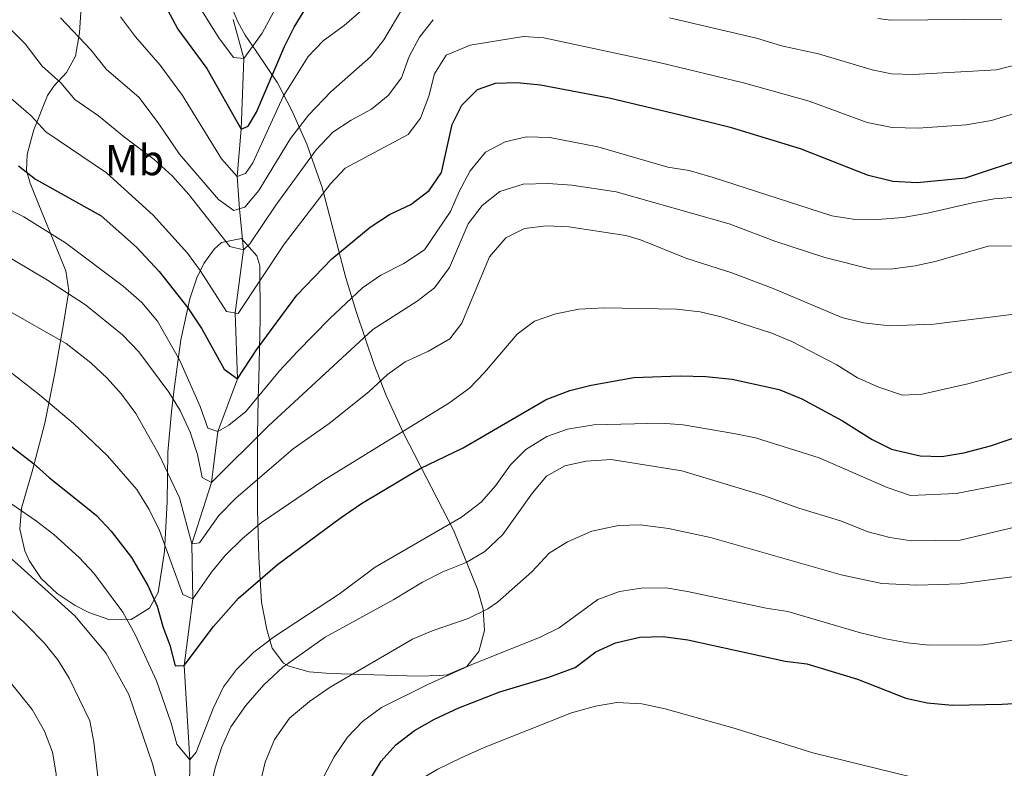
# Model space of a CAD drawing. Units: metres. Extents: x 655052 to 661996, y 739639 to 744422.
# Drawn here: x 657690 to 657917, y 741507 to 741680 of the extents above; entities that cross this region are included whole.
import ezdxf
from ezdxf.enums import TextEntityAlignment as Align

# ---------------------------------------------------------------- set-up
doc = ezdxf.new("R2010")
doc.units = ezdxf.units.M
doc.header["$MEASUREMENT"] = 0
doc.linetypes.add('DGN Style 3', pattern=[121.247826, 86.60559, -34.642236])
for name, color, linetype, lineweight in [('Elementos auxiliares', 7, 'Continuous', 5), ('Entidades rústicas y varios', 7, 'Continuous', 5), ('Hidrografía', 7, 'Continuous', 5), ('Relieve y altimetría', 7, 'Continuous', 5)]:
    doc.layers.add(name, color=color, linetype=linetype, lineweight=lineweight)
doc.styles.add('Style-Arial Narrow', font='txt')

msp = doc.modelspace()

# ---------------------------------------------------------------- linework, layer by layer
at = {"layer": 'Elementos auxiliares', "color": 250, "linetype": 'Continuous', "lineweight": 5}
msp.add_3dface([(655155.95, 739638.7), (655051.66, 744265.47), (661862.45, 744422.28), (661971.41, 739795.5)], dxfattribs=at)
at = {"layer": 'Entidades rústicas y varios', "color": 92, "linetype": 'DGN Style 3', "lineweight": 5}
for points in [[(657698.062, 741598.683, 825.482), (657695.684, 741586.785, 830.351), (657692.763, 741575.666, 832.719), (657690.312, 741567.189, 836.273), (657689.907, 741562.358, 837.322), (657691.033, 741557.357, 838.012), (657692.019, 741555.116, 838.247), (657694.836, 741550.976, 838.696), (657698.49, 741547.497, 838.512), (657702.654, 741544.747, 837.675), (657705.833, 741543.171, 837.062), (657710.666, 741541.468, 836.23), (657715.555, 741541.52, 835.361), (657719.767, 741544.126, 833.798), (657721.794, 741547.725, 832.193), (657723.251, 741557.211, 829.096), (657723.845, 741568.698, 825.218), (657723.995, 741580.153, 820.218), (657724.82, 741589.429, 816.452), (657725.35, 741594.131, 814.928), (657726.994, 741606.016, 811.927), (657729.04, 741615.506, 809.536), (657730.72, 741620.333, 807.644), (657732.277, 741623.636, 805.873), (657734.697, 741626.973, 802.446), (657736.386, 741628.462, 801.399), (657741.008, 741629.388, 803.287), (657744.521, 741625.395, 804.535), (657745.187, 741623.123, 805.215), (657745.318, 741610.884, 809.821), (657744.956, 741597.055, 813.769), (657744.854, 741592.533, 815.869), (657744.68, 741583.898, 821.003), (657744.64, 741581.122, 822.323), (657744.705, 741566.743, 826.623), (657744.945, 741555.89, 831.971), (657745.608, 741545.502, 837.873), (657746.855, 741539.18, 841.668), (657748.061, 741534.947, 844.301), (657750.634, 741531.475, 846.94), (657751.906, 741530.732, 847.722), (657756.565, 741529.444, 849.52), (657761.424, 741529.096, 850.44), (657781.687, 741528.431, 852.829), (657786.688, 741528.608, 852.997), (657788.41, 741528.75, 852.722), (657792.902, 741530.683, 851.421), (657795.665, 741534.171, 850.222), (657796.985, 741538.975, 848.939), (657796.683, 741543.936, 847.657), (657795.357, 741548.512, 846.406), (657789.941, 741561.96, 842.456), (657778.225, 741584.682, 835.063), (657774.333, 741593.172, 831.48), (657771.553, 741600.271, 827.564), (657767.406, 741612.535, 820.12), (657765.058, 741620.34, 815.301), (657759.595, 741641.121, 802.537), (657756.071, 741651.173, 796.088), (657752.579, 741658.921, 790.859), (657749.285, 741665.332, 786.529), (657744.332, 741672.576, 781.619), (657741.8, 741676.275, 779.445), (657740.165, 741679.352, 777.975), (657732.752, 741696.84, 771.725)], [(657732.752, 741696.84, 771.725), (657740.165, 741679.352, 777.975), (657741.8, 741676.275, 779.445), (657744.332, 741672.576, 781.619), (657749.285, 741665.332, 786.529), (657752.579, 741658.921, 790.859), (657756.071, 741651.173, 796.088), (657759.595, 741641.121, 802.537), (657765.058, 741620.34, 815.301), (657767.406, 741612.535, 820.12), (657771.553, 741600.271, 827.564), (657774.333, 741593.172, 831.48), (657778.225, 741584.682, 835.063), (657789.941, 741561.96, 842.456), (657795.357, 741548.512, 846.406), (657796.683, 741543.936, 847.657), (657796.985, 741538.975, 848.939), (657795.665, 741534.171, 850.222), (657792.902, 741530.683, 851.421), (657788.41, 741528.75, 852.722), (657786.688, 741528.608, 852.997), (657781.687, 741528.431, 852.829), (657761.424, 741529.096, 850.44), (657756.565, 741529.444, 849.52), (657751.906, 741530.732, 847.722), (657750.634, 741531.475, 846.94), (657748.061, 741534.947, 844.301), (657746.855, 741539.18, 841.668), (657745.608, 741545.502, 837.873), (657744.945, 741555.89, 831.971), (657744.705, 741566.743, 826.623), (657744.64, 741581.122, 822.323), (657744.68, 741583.898, 821.003), (657744.854, 741592.533, 815.869), (657744.956, 741597.055, 813.769), (657745.318, 741610.884, 809.821), (657745.187, 741623.123, 805.215), (657744.521, 741625.395, 804.535), (657741.008, 741629.388, 803.287), (657736.386, 741628.462, 801.399), (657734.697, 741626.973, 802.446), (657732.277, 741623.636, 805.873), (657730.72, 741620.333, 807.644), (657729.04, 741615.506, 809.536), (657726.994, 741606.016, 811.927), (657725.35, 741594.131, 814.928), (657724.82, 741589.429, 816.452), (657723.995, 741580.153, 820.218), (657723.845, 741568.698, 825.218), (657723.251, 741557.211, 829.096), (657721.794, 741547.725, 832.193), (657719.767, 741544.126, 833.798), (657715.555, 741541.52, 835.361), (657710.666, 741541.468, 836.23), (657705.833, 741543.171, 837.062), (657702.654, 741544.747, 837.675), (657698.49, 741547.497, 838.512), (657694.836, 741550.976, 838.696), (657692.019, 741555.116, 838.247), (657691.033, 741557.357, 838.012), (657689.907, 741562.358, 837.322), (657690.312, 741567.189, 836.273), (657692.763, 741575.666, 832.719), (657695.684, 741586.785, 830.351), (657698.062, 741598.683, 825.482), (657700.053, 741610.177, 821.797), (657701.187, 741617.311, 818.296), (657700.46, 741621.901, 816.664), (657694.138, 741637.547, 816.677), (657692.26, 741642.128, 816.007), (657691.456, 741645.048, 814.431), (657691.616, 741648.802, 810.861), (657692.564, 741652.533, 807.453), (657693.133, 741654.469, 806.121), (657696.302, 741662.353, 800.741), (657697.765, 741664.562, 799.066), (657700.625, 741667.703, 796.388), (657702.689, 741671.441, 793.766), (657703.621, 741676.818, 791.341), (657703.914, 741681.576, 789.906)], [(657703.914, 741681.576, 789.906), (657703.621, 741676.818, 791.341), (657702.689, 741671.441, 793.766), (657700.625, 741667.703, 796.388), (657697.765, 741664.562, 799.066), (657696.302, 741662.353, 800.741), (657693.133, 741654.469, 806.121), (657692.564, 741652.533, 807.453), (657691.616, 741648.802, 810.861), (657691.456, 741645.048, 814.431), (657692.26, 741642.128, 816.007), (657694.138, 741637.547, 816.677), (657700.46, 741621.901, 816.664), (657701.187, 741617.311, 818.296), (657700.053, 741610.177, 821.797), (657698.062, 741598.683, 825.482)]]:
    msp.add_polyline3d(points, dxfattribs=at)
at = {"layer": 'Hidrografía', "color": 142, "linetype": 'DGN Style 3', "lineweight": 15}
msp.add_polyline3d([(657764.776, 741250.898, 871.676), (657764.202, 741258.991, 870), (657768.91, 741289.686, 864.934), (657758.613, 741321.106, 860), (657735.952, 741355.268, 855), (657715.176, 741387.243, 850), (657703.926, 741406.082, 847.59), (657702.533, 741427.349, 845), (657728.352, 741464.241, 840), (657728.947, 741492.556, 835), (657729.082, 741509.148, 830.065), (657727.755, 741530.895, 825), (657729.753, 741546.286, 820.065), (657729.522, 741558.976, 815), (657734.064, 741573.15, 810), (657735.564, 741584.89, 805), (657740.08, 741597.057, 800), (657739.551, 741612.236, 795), (657741.459, 741626.791, 790), (657740.515, 741636.234, 785), (657739.989, 741643.731, 780), (657740.892, 741654.605, 775), (657741.536, 741670.894, 770), (657739.047, 741679.878, 765)], dxfattribs=at)
at = {"layer": 'Relieve y altimetría', "color": 30, "linetype": 'Continuous', "lineweight": 5, "flags": 128}
for points, elevation in [([(657727.39, 741689.151), (657735.761, 741675.659), (657739.109, 741671.118), (657741.536, 741670.894), (657745.729, 741676.725), (657750.879, 741686.363)], 770), ([(657699.301, 741680.262), (657706.253, 741672.919), (657709.815, 741668.465), (657717.403, 741661.923), (657721.952, 741655.865), (657726.709, 741648.859), (657735.686, 741638.389), (657739.229, 741635.832), (657741.714, 741636.61), (657744.948, 741640.428), (657752.3, 741652.434), (657756.461, 741657.855), (657761.545, 741663.229), (657770.719, 741671.257), (657773.772, 741675.218), (657779.636, 741685.138)], 785), ([(657713.126, 741680.519), (657716.553, 741675.89), (657722.204, 741669.368), (657727.348, 741662.415), (657736.35, 741647.733), (657739.989, 741643.731), (657741.884, 741644.364), (657743.608, 741646.836), (657750.586, 741662.123), (657756.311, 741671.394), (657759.773, 741675.002), (657764.649, 741678.483), (657768.654, 741681.991)], 780), ([(657839.596, 741680.297), (657859.707, 741675.573), (657865.452, 741673.841), (657873.934, 741671.995), (657886.32, 741668.266), (657890.781, 741667.376), (657895.781, 741667.247), (657915.025, 741668.316), (657923.331, 741670.442)], 790), ([(657887.646, 741680.107), (657890.604, 741679.757), (657916.229, 741680.005)], 785), ([(657687.611, 741677.855), (657691.135, 741674.307), (657695.02, 741669.15), (657699.379, 741665.32), (657702.595, 741661.484), (657708.049, 741657.711), (657713.984, 741652.792), (657720.873, 741647.608), (657725.102, 741643.75), (657728.878, 741639.553), (657738.284, 741627.513), (657741.459, 741626.791), (657742.876, 741628.204), (657748.873, 741637.086), (657758.208, 741649.856), (657762.07, 741653.888), (657766.221, 741656.674), (657770.973, 741659.212), (657774.812, 741662.413), (657777.825, 741666.475), (657779.625, 741671.366), (657782.03, 741675.843), (657785.123, 741679.866)], 790), ([(657687.913, 741661.691), (657692.506, 741657.72), (657695.85, 741653.986), (657709.874, 741644.504), (657720.637, 741634.791), (657728.5, 741626.014), (657731.491, 741622.007), (657737.541, 741612.584), (657740.25, 741612.116), (657750.833, 741628.072), (657761.46, 741641.989), (657764.881, 741645.646), (657779.381, 741653.364), (657782.261, 741657.177), (657784.127, 741662.219), (657785.464, 741667.381), (657788.167, 741671.645), (657793.67, 741673.98), (657805.999, 741675.955), (657810.628, 741675.65), (657837.585, 741669.878), (657856.662, 741665.305), (657871.824, 741661.089), (657885.189, 741656.114), (657890.957, 741654.994), (657896.928, 741654.822), (657908.011, 741655.609), (657913.82, 741656.627), (657923.229, 741659.437)], 795), ([(657685.832, 741636.9), (657690.825, 741634.393), (657700.432, 741628.401), (657713.719, 741618.389), (657718.012, 741614.656), (657721.659, 741610.325), (657726.781, 741601.286), (657731.492, 741590.66), (657733.245, 741585.63), (657735.564, 741584.89), (657738.1, 741586.326), (657741.997, 741589.482), (657749.717, 741598.854), (657753.875, 741603.33), (657761.331, 741610.978), (657768.869, 741618.002), (657773.129, 741620.953), (657778.368, 741623.65), (657783.172, 741626.78), (657789.15, 741635.629), (657791.176, 741640.246), (657793.707, 741644.973), (657797.233, 741649.327), (657801.789, 741651.728), (657806.676, 741652.808), (657812.029, 741652.67), (657823.133, 741650.571), (657839.232, 741645.817), (657844.178, 741645.061), (657849.71, 741643.48), (657877.051, 741634.65), (657881.993, 741633.881), (657887.598, 741633.799), (657893.501, 741634.266), (657899.093, 741635.227), (657909.499, 741637.649), (657914.422, 741638.51), (657920.389, 741639.01)], 805), ([(657681.366, 741628.632), (657696.274, 741619.792), (657705.002, 741614.104), (657713.521, 741607.178), (657717.3, 741603.242), (657724.207, 741593.934), (657726.864, 741589.7), (657729.129, 741584.765), (657730.843, 741579.616), (657731.913, 741574.307), (657734.064, 741573.15), (657747.136, 741586.105), (657771.248, 741608.412), (657781.475, 741614.97), (657785.433, 741618.007), (657788.956, 741622.712), (657793.254, 741632.797), (657796.425, 741637.031), (657800.558, 741640.246), (657805.937, 741641.964), (657811.694, 741642.112), (657817.139, 741641.678), (657827.371, 741640.126), (657853.374, 741632.798), (657863.88, 741628.769), (657875.44, 741625.014), (657886.093, 741622.347), (657891.092, 741622.438), (657896.25, 741623.086), (657901.169, 741624.132), (657913.096, 741627.598), (657924.477, 741627.728)], 810), ([(657686.501, 741613.207), (657700.562, 741605.149), (657706.251, 741600.73), (657710.012, 741597.19), (657713.36, 741593.477), (657716.637, 741589.04), (657722.041, 741579.481), (657726.663, 741569.576), (657729.522, 741558.976), (657731.294, 741559.211), (657735.774, 741565.532), (657739.654, 741569.532), (657752.888, 741580.893), (657761.18, 741586.758), (657770.366, 741594.009), (657774.623, 741598.049), (657778.704, 741600.939), (657784.118, 741603.386), (657788.992, 741606.254), (657791.745, 741609.867), (657798.131, 741625.141), (657801.919, 741629.566), (657806.217, 741631.699), (657811.178, 741632.339), (657816.396, 741632.08), (657829.582, 741630.11), (657832.927, 741629.112), (657843.616, 741624.8), (657853.972, 741621.444), (657863.538, 741617.891), (657879.382, 741611.153), (657884.344, 741609.943), (657890.347, 741609.282), (657900.537, 741609.616), (657922.111, 741612.352)], 815), ([(657685.617, 741600.295), (657694.455, 741593.377), (657702.298, 741586.7), (657710.093, 741579.233), (657716.849, 741571.508), (657719.72, 741566.892), (657722.107, 741562.052), (657727.494, 741547.291), (657729.753, 741546.286), (657734.031, 741552.433), (657737.217, 741556.284), (657741.207, 741560.208), (657745.611, 741563.872), (657759.968, 741573.654), (657788.744, 741591.383), (657793.538, 741594.908), (657797.011, 741598.505), (657804.527, 741607.319), (657808.502, 741610.349), (657813.411, 741612.028), (657818.745, 741613.078), (657824.598, 741613.434), (657841.259, 741613.108), (657846.668, 741612.5), (657851.523, 741611.302), (657863.227, 741607.59), (657867.815, 741605.603), (657878.192, 741600.276), (657882.995, 741597.286), (657887.846, 741595.086), (657893.349, 741593.23), (657897.884, 741593.524), (657908.389, 741595.886), (657920.273, 741599.072)], 820), ([(657679.63, 741573.901), (657693.745, 741564.201), (657697.71, 741561.156), (657703.533, 741555.855), (657706.947, 741552.202), (657713.617, 741543.22), (657716.45, 741538.05), (657721.387, 741527.345), (657724.755, 741517.611), (657726.056, 741512.791), (657729.082, 741509.148), (657730.559, 741510.89), (657734.489, 741520.978), (657736.817, 741525.964), (657739.824, 741529.956), (657743.823, 741533.972), (657748.591, 741537.627), (657763.537, 741547.466), (657771.776, 741553.612), (657791.657, 741565.114), (657796.256, 741568.569), (657799.493, 741572.378), (657802.981, 741577.204), (657806.504, 741580.742), (657811.332, 741583.739), (657816.106, 741585.453), (657822.198, 741586.435), (657837.789, 741586.769), (657842.775, 741586.397), (657854.49, 741584.428), (657859.448, 741583.416), (657874.12, 741578.792), (657889.771, 741571.956), (657895.142, 741570.096), (657905.661, 741570.585), (657928.34, 741574.954)], 830), ([(657733.547, 741501.208), (657734.877, 741507.346), (657736.485, 741512.184), (657738.547, 741516.736), (657741.95, 741521.719), (657746.117, 741526.475), (657750.505, 741530.518), (657760.295, 741537.441), (657776.101, 741546.138), (657782.662, 741550.162), (657787.417, 741552.501), (657792.767, 741554.656), (657797.059, 741557.209), (657801.23, 741561.139), (657808.087, 741570.714), (657811.251, 741574.572), (657815.521, 741576.994), (657820.404, 741578.074), (657826.152, 741578.434), (657842.497, 741575.802), (657861.277, 741570.143), (657869.435, 741567.224), (657879.041, 741564.271), (657885.413, 741561.775), (657890.443, 741560.435), (657895.378, 741559.633), (657906.582, 741559.794), (657922.717, 741563.702)], 835), ([(657745.269, 741503.727), (657746.405, 741508.629), (657748.617, 741513.823), (657752.054, 741518.761), (657756.669, 741522.586), (657761.408, 741525.892), (657780.366, 741536.961), (657784.95, 741538.911), (657793.228, 741541.778), (657797.733, 741543.991), (657799.992, 741545.543), (657807.907, 741552.533), (657811.927, 741556.79), (657816.156, 741559.449), (657821.735, 741561.864), (657827.848, 741563.186), (657832.849, 741563.349), (657839.38, 741562.512), (657849.1, 741560.416), (657879.211, 741551.798), (657888.529, 741549.846), (657896.655, 741549.457), (657906.649, 741549.783), (657924.83, 741552.233)], 840), ([(657681.666, 741561.094), (657702.536, 741542.39), (657709.738, 741533.806), (657714.98, 741524.235), (657720.445, 741508.221), (657723.101, 741497.945)], 835), ([(657679.466, 741551.765), (657691.445, 741540.321), (657695.483, 741536.13), (657698.66, 741532.249), (657701.275, 741527.987), (657706.005, 741518.124), (657706.92, 741513.208), (657708.161, 741502.652)], 840), ([(657759.97, 741505.33), (657762.374, 741509.857), (657765.435, 741514.398), (657768.865, 741518.032), (657773.235, 741521.203), (657783.933, 741526.509), (657794.033, 741531.174), (657809.696, 741537.394), (657814.184, 741539.599), (657823.132, 741546.172), (657828.095, 741547.99), (657833.08, 741548.755), (657838.805, 741548.811), (657843.741, 741548.016), (657861.94, 741544.108), (657866.893, 741543.358), (657883.649, 741538.452), (657889.404, 741537.062), (657894.492, 741536.118), (657899.469, 741535.637), (657911.942, 741535.702), (657927.646, 741538.103)], 845), ([(657685.808, 741529.408), (657692.706, 741520.737), (657695.577, 741515.796), (657697.393, 741510.899), (657698.289, 741505.917), (657698.434, 741500.91), (657696.143, 741489.351), (657694.624, 741484.582)], 845), ([(657778.142, 741500.928), (657781.765, 741504.374), (657786.264, 741507.028), (657791.597, 741509.59), (657796.925, 741511.993), (657817.025, 741519.992), (657822.585, 741521.559), (657827.526, 741522.362), (657833.216, 741522.088), (657838.655, 741520.957), (657854.748, 741516.391), (657872.638, 741510.785), (657914.717, 741500.433), (657930.309, 741497.965)], 855)]:
    msp.add_lwpolyline(points, dxfattribs=dict(at, elevation=elevation))
at = {"layer": 'Relieve y altimetría', "color": 30, "linetype": 'Continuous', "lineweight": 25, "flags": 128}
for points, elevation in [([(657723.292, 741683.315), (657726.314, 741677.657), (657733.024, 741668.587), (657740.892, 741654.605), (657742.522, 741655.298), (657744.428, 741658.498), (657750.883, 741673.642), (657753.122, 741678.11), (657756.652, 741683.901)], 775), ([(657689.6, 741646.191), (657693.53, 741643.094), (657708.605, 741634.62), (657716.789, 741627.425), (657722.043, 741621.811), (657728.601, 741613.395), (657731.803, 741608.594), (657737.006, 741599.229), (657740.08, 741597.057), (657744.412, 741603.731), (657753.742, 741616.357), (657761.791, 741624.673), (657770.658, 741632.001), (657775.071, 741634.926), (657780.023, 741637.27), (657784.232, 741640.453), (657787.085, 741644.597), (657789.5, 741655.703), (657791.781, 741660.148), (657795.389, 741663.735), (657799.498, 741665.197), (657804.498, 741665.339), (657809.865, 741664.808), (657825.698, 741661.81), (657842.17, 741657.885), (657853.617, 741655.037), (657869.714, 741650.183), (657885.173, 741644.053), (657891.134, 741642.613), (657896.734, 741642.338), (657907.872, 741643.362), (657923.127, 741648.432)], 800), ([(657679.409, 741587.973), (657693.059, 741577.537), (657696.76, 741574.175), (657705.134, 741567.546), (657707.532, 741565.54), (657710.959, 741561.906), (657715.592, 741555.858), (657719.396, 741549.341), (657721.539, 741544.583), (657722.824, 741539.872), (657724.495, 741535.629), (657725.716, 741530.851), (657727.755, 741530.895), (657734.538, 741539.925), (657740.256, 741546.432), (657749.317, 741554.17), (657763.685, 741564.901), (657768.614, 741568.297), (657782.178, 741576.313), (657792.036, 741581.093), (657811.188, 741592.268), (657816.627, 741594.336), (657821.537, 741595.56), (657831.436, 741597.351), (657842.091, 741597.711), (657848.017, 741597.575), (657854.084, 741596.981), (657864.929, 741594.581), (657870.11, 741592.389), (657879.498, 741587.325), (657886.368, 741583.062), (657890.816, 741580.804), (657897.375, 741579.284), (657902.373, 741579.116), (657907.439, 741579.963), (657913.581, 741581.605), (657923.97, 741585.119)], 825), ([(657770.534, 741504.564), (657773.151, 741508.823), (657776.536, 741512.626), (657780.863, 741515.936), (657785.502, 741518.565), (657791.108, 741521.129), (657800.492, 741524.811), (657811.808, 741528.261), (657817.892, 741530.456), (657822.685, 741534.047), (657827.209, 741536.163), (657832.787, 741537.459), (657838.145, 741537.623), (657843.881, 741536.844), (657866.301, 741531.889), (657871.316, 741531.272), (657882.974, 741527.771), (657894.125, 741523.403), (657899.007, 741522.324), (657904.821, 741521.789), (657916.267, 741522.034), (657931.647, 741522.892)], 850)]:
    msp.add_lwpolyline(points, dxfattribs=dict(at, elevation=elevation))

# ---------------------------------------------------------------- texts
at = {"layer": 'Entidades rústicas y varios', "color": 92, "linetype": 'Continuous', "lineweight": 5, "style": 'Style-Arial Narrow'}
msp.add_text('Mb', height=7, dxfattribs=at).set_placement((657716.317, 741647.477, 791.564), align=Align.MIDDLE_CENTER)

doc.saveas('drawing.dxf')
